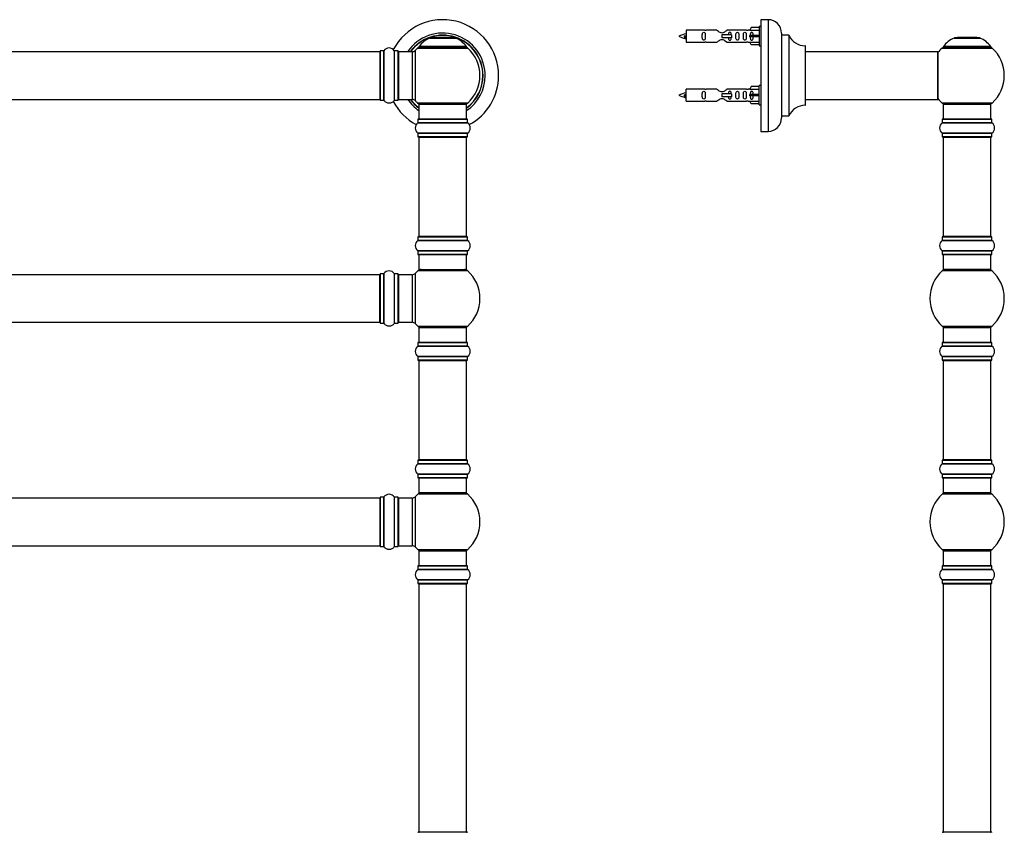
# Model space of a CAD drawing. Units: millimetres. Extents: x 0 to 1465, y 0 to 3610.
# Drawn here: x 753 to 1414, y 2678 to 3224 of the extents above; entities that cross this region are included whole.
import ezdxf

# ---------------------------------------------------------------- set-up
doc = ezdxf.new("R2010")
doc.units = ezdxf.units.MM
for name, color, linetype in [('DV1_Défaut', 7, 'Continuous'), ('DV3_Défaut', 7, 'Continuous'), ('Défaut', 7, 'Continuous')]:
    doc.layers.add(name, color=color, linetype=linetype)

# ---------------------------------------------------------------- blocks, each defined once
blk = doc.blocks.new('SE')
at = {"layer": 'DV1_Défaut', "color": 7, "linetype": 'Continuous'}
for p, q in [((1028.58, 3211.19), (1045.95, 3211.19)), ((1045.57, 3211.26), (1028.95, 3211.26)), ((1030.76, 3211.46), (1030.56, 3211.26)), ((1043.76, 3211.46), (1030.76, 3211.46)), ((1043.96, 3211.26), (1043.76, 3211.46)), ((995.06, 3202.01), (529.46, 3202.01)), ((995.06, 3202.01), (995.06, 3170.01)), ((995.26, 3202.56), (995.26, 3169.46)), ((995.36, 3169.36), (995.36, 3202.66)), ((997.71, 3202.66), (995.36, 3202.66)), ((997.71, 3202.66), (997.71, 3169.36)), ((997.79, 3169.32), (997.79, 3202.7)), ((1004.73, 3202.7), (1004.73, 3169.32)), ((1004.82, 3169.36), (1004.82, 3202.66)), ((1007.16, 3202.66), (1004.82, 3202.66)), ((1007.16, 3202.66), (1007.16, 3169.36)), ((1007.26, 3169.46), (1007.26, 3202.56)), ((1007.76, 3170.01), (1007.76, 3202.01)), ((1016.7, 3202.01), (1007.76, 3202.01)), ((1016.7, 3202.01), (1016.7, 3170.01)), ((1018.9, 3169.05), (1018.9, 3202.98)), ((1020.41, 3204.48), (1054.12, 3204.48)), ((1053.16, 3205.42), (1021.37, 3205.42)), ((1021.45, 3205.26), (1053.08, 3205.26)), ((529.46, 3170.01), (995.06, 3170.01)), ((995.36, 3169.36), (997.71, 3169.36)), ((1004.82, 3169.36), (1007.16, 3169.36)), ((1007.76, 3170.01), (1016.7, 3170.01)), ((1054.12, 3167.55), (1020.41, 3167.55)), ((1021.26, 3166.76), (1053.26, 3166.76)), ((1021.26, 3166.76), (1021.26, 3156.76)), ((1053.26, 3156.76), (1053.26, 3166.76)), ((1020.61, 3156.66), (1053.91, 3156.66)), ((1020.61, 3156.66), (1020.61, 3154.31)), ((1053.81, 3156.76), (1020.71, 3156.76)), ((1053.91, 3154.31), (1053.91, 3156.66)), ((1020.57, 3154.23), (1053.96, 3154.23)), ((1053.91, 3154.31), (1020.61, 3154.31)), ((1053.96, 3147.29), (1020.57, 3147.29)), ((1020.61, 3147.21), (1053.91, 3147.21)), ((1020.61, 3147.21), (1020.61, 3144.86)), ((1053.91, 3144.86), (1020.61, 3144.86)), ((1020.71, 3144.76), (1053.81, 3144.76)), ((1021.26, 3144.56), (1053.26, 3144.56)), ((1021.26, 3144.56), (1021.26, 3077.96)), ((1053.26, 3077.96), (1053.26, 3144.56)), ((1053.91, 3144.86), (1053.91, 3147.21)), ((1020.61, 3077.66), (1053.91, 3077.66)), ((1020.61, 3077.66), (1020.61, 3075.31)), ((1053.81, 3077.76), (1020.71, 3077.76)), ((1053.26, 3077.96), (1021.26, 3077.96)), ((1053.91, 3075.31), (1053.91, 3077.66)), ((1020.57, 3075.23), (1053.96, 3075.23)), ((1053.91, 3075.31), (1020.61, 3075.31)), ((1053.96, 3068.29), (1020.57, 3068.29)), ((1020.61, 3068.21), (1053.91, 3068.21)), ((1020.61, 3068.21), (1020.61, 3065.86)), ((1053.91, 3065.86), (1020.61, 3065.86)), ((1020.71, 3065.76), (1053.81, 3065.76)), ((1021.26, 3065.76), (1021.26, 3055.76)), ((1053.26, 3055.76), (1053.26, 3065.76)), ((1053.91, 3065.86), (1053.91, 3068.21)), ((1021.26, 3055.76), (1053.26, 3055.76)), ((995.06, 3052.26), (529.46, 3052.26)), ((995.06, 3020.26), (995.06, 3052.26)), ((995.26, 3052.81), (995.26, 3019.71)), ((995.36, 3019.61), (995.36, 3052.91)), ((997.71, 3052.91), (995.36, 3052.91)), ((997.71, 3052.91), (997.71, 3019.61)), ((997.79, 3019.57), (997.79, 3052.95)), ((1004.73, 3052.95), (1004.73, 3019.57)), ((1004.82, 3019.61), (1004.82, 3052.91)), ((1007.16, 3052.91), (1004.82, 3052.91)), ((1007.16, 3052.91), (1007.16, 3019.61)), ((1007.26, 3019.71), (1007.26, 3052.81)), ((1007.76, 3020.26), (1007.76, 3052.26)), ((1016.7, 3052.26), (1007.76, 3052.26)), ((1016.7, 3052.26), (1016.7, 3020.26)), ((1018.9, 3019.3), (1018.9, 3053.23)), ((1020.73, 3055.01), (1053.8, 3055.01)), ((529.46, 3020.26), (995.06, 3020.26)), ((995.36, 3019.61), (997.71, 3019.61)), ((1004.82, 3019.61), (1007.16, 3019.61)), ((1007.76, 3020.26), (1016.7, 3020.26)), ((1053.8, 3017.51), (1020.73, 3017.51)), ((1021.26, 3016.76), (1053.26, 3016.76)), ((1021.26, 3016.76), (1021.26, 3006.76)), ((1053.26, 3006.76), (1053.26, 3016.76)), ((1020.57, 3004.23), (1053.96, 3004.23)), ((1020.61, 3006.66), (1053.91, 3006.66)), ((1020.61, 3006.66), (1020.61, 3004.31)), ((1053.91, 3004.31), (1020.61, 3004.31)), ((1053.81, 3006.76), (1020.71, 3006.76)), ((1053.91, 3004.31), (1053.91, 3006.66)), ((1053.96, 2997.29), (1020.57, 2997.29)), ((1020.61, 2997.21), (1053.91, 2997.21)), ((1020.61, 2997.21), (1020.61, 2994.86)), ((1053.91, 2994.86), (1053.91, 2997.21)), ((1053.91, 2994.86), (1020.61, 2994.86)), ((1020.71, 2994.76), (1053.81, 2994.76)), ((1021.26, 2994.56), (1053.26, 2994.56)), ((1021.26, 2994.56), (1021.26, 2927.96)), ((1053.26, 2927.96), (1053.26, 2994.56)), ((1020.57, 2925.23), (1053.96, 2925.23)), ((1020.61, 2927.66), (1053.91, 2927.66)), ((1020.61, 2927.66), (1020.61, 2925.31)), ((1053.91, 2925.31), (1020.61, 2925.31)), ((1053.81, 2927.76), (1020.71, 2927.76)), ((1053.26, 2927.96), (1021.26, 2927.96)), ((1053.91, 2925.31), (1053.91, 2927.66)), ((1053.96, 2918.29), (1020.57, 2918.29)), ((1020.61, 2918.21), (1053.91, 2918.21)), ((1020.61, 2918.21), (1020.61, 2915.86)), ((1053.91, 2915.86), (1053.91, 2918.21)), ((1053.91, 2915.86), (1020.61, 2915.86)), ((1020.71, 2915.76), (1053.81, 2915.76)), ((1021.26, 2915.76), (1021.26, 2905.76)), ((1053.26, 2905.76), (1053.26, 2915.76)), ((1020.73, 2905.01), (1053.8, 2905.01)), ((1053.26, 2905.76), (1021.26, 2905.76)), ((995.06, 2902.26), (529.46, 2902.26)), ((995.06, 2902.26), (995.06, 2870.26)), ((995.26, 2902.81), (995.26, 2869.71)), ((995.36, 2869.61), (995.36, 2902.91)), ((997.71, 2902.91), (995.36, 2902.91)), ((997.71, 2902.91), (997.71, 2869.61)), ((997.79, 2869.57), (997.79, 2902.95)), ((1004.73, 2902.95), (1004.73, 2869.57)), ((1004.82, 2869.61), (1004.82, 2902.91)), ((1007.16, 2902.91), (1004.82, 2902.91)), ((1007.16, 2902.91), (1007.16, 2869.61)), ((1007.26, 2869.71), (1007.26, 2902.81)), ((1007.76, 2870.26), (1007.76, 2902.26)), ((1016.7, 2902.26), (1007.76, 2902.26)), ((1016.7, 2902.26), (1016.7, 2870.26)), ((1018.9, 2869.3), (1018.9, 2903.23)), ((529.46, 2870.26), (995.06, 2870.26)), ((995.36, 2869.61), (997.71, 2869.61)), ((1004.82, 2869.61), (1007.16, 2869.61)), ((1007.76, 2870.26), (1016.7, 2870.26)), ((1053.8, 2867.51), (1020.73, 2867.51)), ((1021.26, 2866.76), (1053.26, 2866.76)), ((1021.26, 2866.76), (1021.26, 2856.76)), ((1053.26, 2856.76), (1053.26, 2866.76)), ((1020.57, 2854.23), (1053.96, 2854.23)), ((1020.61, 2856.66), (1053.91, 2856.66)), ((1020.61, 2856.66), (1020.61, 2854.31)), ((1053.91, 2854.31), (1020.61, 2854.31)), ((1053.81, 2856.76), (1020.71, 2856.76)), ((1053.91, 2854.31), (1053.91, 2856.66)), ((1053.96, 2847.29), (1020.57, 2847.29)), ((1020.61, 2847.21), (1053.91, 2847.21)), ((1020.61, 2847.21), (1020.61, 2844.86)), ((1053.91, 2844.86), (1020.61, 2844.86)), ((1020.71, 2844.76), (1053.81, 2844.76)), ((1021.26, 2844.56), (1053.26, 2844.56)), ((1021.26, 2844.56), (1021.26, 2677.96)), ((1053.26, 2677.96), (1053.26, 2844.56)), ((1053.91, 2844.86), (1053.91, 2847.21)), ((1053.81, 2677.76), (1020.71, 2677.76)), ((1053.26, 2677.96), (1021.26, 2677.96))]:
    blk.add_line(p, q, dxfattribs=at)
for centre, radius, start, end in [((1037.26, 3186.01), 37.5, 0, 152.28468), ((1037.26, 3186.01), 28.5, 0, 145.84708), ((1037.26, 3186.01), 27.1, 0, 143.81418), ((1037.26, 3186.01), 27, 0, 143.6588), ((1037.26, 3186.01), 26.94, 0, 143.56823), ((1034.55, 3196.34), 16, 111.8969, 145.44757), ((1028.95, 3210.26), 1, 90, 111.8969), ((1045.57, 3210.26), 1, 68.1031, 90), ((1039.98, 3196.34), 16, 34.55243, 68.1031), ((995.06, 3201.81), 0.2, 0, 90), ((995.36, 3202.56), 0.1, 90, 180), ((997.71, 3202.76), 0.1, 270, 325.01787), ((1001.26, 3200.28), 4.24, 34.98213, 145.01787), ((1004.82, 3202.76), 0.1, 214.98213, 270), ((1007.16, 3202.56), 0.1, 0, 90), ((1007.76, 3201.51), 0.5, 90, 180), ((1016.7, 3205.01), 3, 270, 317.26789), ((1037.26, 3186.01), 25, 132.38462, 137.26789), ((1022.43, 3202.26), 3, 90, 132.38462), ((1021.45, 3205.36), 0.1, 145.44757, 270), ((1052.09, 3202.26), 3, 47.61538, 90), ((1053.08, 3205.36), 0.1, 270, 34.55243), ((1037.26, 3186.01), 25, 312.38462, 47.61538), ((1037.26, 3186.01), 28.5, 304.15292, 0), ((1037.26, 3186.01), 27, 306.3412, 0), ((1037.26, 3186.01), 26.94, 306.43177, 0), ((1037.26, 3186.01), 27.1, 306.18582, 0), ((1037.26, 3186.01), 37.5, 298.41139, 0), ((995.06, 3170.21), 0.2, 270, 0), ((995.36, 3169.46), 0.1, 180, 270), ((997.71, 3169.26), 0.1, 34.98213, 90), ((1001.26, 3171.75), 4.24, 214.98213, 240.80332), ((1001.26, 3171.75), 4.24, 298.88869, 325.01787), ((1037.26, 3186.01), 37.5, 207.71532, 241.58861), ((1004.82, 3169.26), 0.1, 90, 145.01787), ((1007.16, 3169.46), 0.1, 270, 0), ((1007.76, 3170.51), 0.5, 180, 270), ((1037.26, 3186.01), 28.5, 214.15292, 235.84708), ((1037.26, 3186.01), 27.1, 216.18582, 233.81418), ((1037.26, 3186.01), 27, 216.3412, 233.6588), ((1037.26, 3186.01), 26.94, 216.43177, 233.56823), ((1016.7, 3167.01), 3, 42.73211, 90), ((1037.26, 3186.01), 25, 222.73211, 227.61538), ((1001.26, 3172.87), 5.24, 246.67493, 293.325), ((1022.43, 3169.76), 3, 227.61538, 270), ((1052.09, 3169.76), 3, 270, 312.38462), ((1020.71, 3156.66), 0.1, 90, 180), ((1053.81, 3156.66), 0.1, 0, 90), ((1023, 3150.76), 4.24, 124.98213, 235.01787), ((1020.51, 3154.31), 0.1, 304.98213, 0), ((1054.01, 3154.31), 0.1, 180, 235.01787), ((1051.53, 3150.76), 4.24, 304.98213, 55.01787), ((1020.51, 3147.21), 0.1, 0, 55.01787), ((1020.71, 3144.86), 0.1, 180, 270), ((1021.46, 3144.56), 0.2, 90, 180), ((1053.06, 3144.56), 0.2, 0, 90), ((1053.81, 3144.86), 0.1, 270, 0), ((1054.01, 3147.21), 0.1, 124.98213, 180), ((1020.71, 3077.66), 0.1, 90, 180), ((1021.46, 3077.96), 0.2, 180, 270), ((1053.06, 3077.96), 0.2, 270, 0), ((1053.81, 3077.66), 0.1, 0, 90), ((1023, 3071.76), 4.24, 124.98213, 235.01787), ((1020.51, 3075.31), 0.1, 304.98213, 0), ((1054.01, 3075.31), 0.1, 180, 235.01787), ((1051.53, 3071.76), 4.24, 304.98213, 55.01787), ((1020.51, 3068.21), 0.1, 0, 55.01787), ((1020.71, 3065.86), 0.1, 180, 270), ((1053.81, 3065.86), 0.1, 270, 0), ((1054.01, 3068.21), 0.1, 124.98213, 180), ((1022.71, 3052.76), 3, 90, 131.40962), ((1051.82, 3052.76), 3, 48.59038, 90), ((995.06, 3052.06), 0.2, 0, 90), ((995.36, 3052.81), 0.1, 90, 180), ((997.71, 3053.01), 0.1, 270, 325.01787), ((1001.26, 3050.53), 4.24, 34.98213, 145.01787), ((1004.82, 3053.01), 0.1, 214.98213, 270), ((1007.16, 3052.81), 0.1, 0, 90), ((1007.76, 3051.76), 0.5, 90, 180), ((1016.7, 3055.26), 3, 270, 317.26789), ((1037.26, 3036.26), 25, 131.40962, 137.26789), ((1037.26, 3036.26), 25, 311.40962, 48.59038), ((995.06, 3020.46), 0.2, 270, 0), ((995.36, 3019.71), 0.1, 180, 270), ((997.71, 3019.51), 0.1, 34.98213, 90), ((1001.26, 3022), 4.24, 214.98213, 240.80332), ((1001.26, 3023.12), 5.24, 246.67493, 293.325), ((1001.26, 3022), 4.24, 298.88869, 325.01787), ((1004.82, 3019.51), 0.1, 90, 145.01787), ((1007.16, 3019.71), 0.1, 270, 0), ((1007.76, 3020.76), 0.5, 180, 270), ((1016.7, 3017.26), 3, 42.73211, 90), ((1037.26, 3036.26), 25, 222.73211, 228.59038), ((1022.71, 3019.76), 3, 228.59038, 270), ((1051.82, 3019.76), 3, 270, 311.40962), ((1023, 3000.76), 4.24, 124.98213, 235.01787), ((1020.51, 3004.31), 0.1, 304.98213, 0), ((1020.71, 3006.66), 0.1, 90, 180), ((1053.81, 3006.66), 0.1, 0, 90), ((1054.01, 3004.31), 0.1, 180, 235.01787), ((1051.53, 3000.76), 4.24, 304.98213, 55.01787), ((1020.51, 2997.21), 0.1, 0, 55.01787), ((1054.01, 2997.21), 0.1, 124.98213, 180), ((1020.71, 2994.86), 0.1, 180, 270), ((1021.46, 2994.56), 0.2, 90, 180), ((1053.06, 2994.56), 0.2, 0, 90), ((1053.81, 2994.86), 0.1, 270, 0), ((1023, 2921.76), 4.24, 124.98213, 235.01787), ((1020.51, 2925.31), 0.1, 304.98213, 0), ((1020.71, 2927.66), 0.1, 90, 180), ((1021.46, 2927.96), 0.2, 180, 270), ((1053.06, 2927.96), 0.2, 270, 0), ((1053.81, 2927.66), 0.1, 0, 90), ((1054.01, 2925.31), 0.1, 180, 235.01787), ((1051.53, 2921.76), 4.24, 304.98213, 55.01787), ((1020.51, 2918.21), 0.1, 0, 55.01787), ((1054.01, 2918.21), 0.1, 124.98213, 180), ((1020.71, 2915.86), 0.1, 180, 270), ((1053.81, 2915.86), 0.1, 270, 0), ((1001.26, 2900.53), 4.24, 34.98213, 145.01787), ((1037.26, 2886.26), 25, 131.40962, 137.26789), ((1022.71, 2902.76), 3, 90, 131.40962), ((1051.82, 2902.76), 3, 48.59038, 90), ((1037.26, 2886.26), 25, 311.40962, 48.59038), ((995.06, 2902.06), 0.2, 0, 90), ((995.36, 2902.81), 0.1, 90, 180), ((997.71, 2903.01), 0.1, 270, 325.01787), ((1004.82, 2903.01), 0.1, 214.98213, 270), ((1007.16, 2902.81), 0.1, 0, 90), ((1007.76, 2901.76), 0.5, 90, 180), ((1016.7, 2905.26), 3, 270, 317.26789), ((995.06, 2870.46), 0.2, 270, 0), ((1007.76, 2870.76), 0.5, 180, 270), ((995.36, 2869.71), 0.1, 180, 270), ((997.71, 2869.51), 0.1, 34.98213, 90), ((1001.26, 2872), 4.24, 214.98213, 240.80332), ((1001.26, 2873.12), 5.24, 246.67493, 293.325), ((1001.26, 2872), 4.24, 298.88869, 325.01787), ((1004.82, 2869.51), 0.1, 90, 145.01787), ((1007.16, 2869.71), 0.1, 270, 0), ((1016.7, 2867.26), 3, 42.73211, 90), ((1037.26, 2886.26), 25, 222.73211, 228.59038), ((1022.71, 2869.76), 3, 228.59038, 270), ((1051.82, 2869.76), 3, 270, 311.40962), ((1023, 2850.76), 4.24, 124.98213, 235.01787), ((1020.51, 2854.31), 0.1, 304.98213, 0), ((1020.71, 2856.66), 0.1, 90, 180), ((1053.81, 2856.66), 0.1, 0, 90), ((1054.01, 2854.31), 0.1, 180, 235.01787), ((1051.53, 2850.76), 4.24, 304.98213, 55.01787), ((1020.51, 2847.21), 0.1, 0, 55.01787), ((1020.71, 2844.86), 0.1, 180, 270), ((1021.46, 2844.56), 0.2, 90, 180), ((1053.06, 2844.56), 0.2, 0, 90), ((1053.81, 2844.86), 0.1, 270, 0), ((1054.01, 2847.21), 0.1, 124.98213, 180), ((1020.71, 2677.66), 0.1, 90, 180), ((1021.46, 2677.96), 0.2, 180, 270), ((1053.06, 2677.96), 0.2, 270, 0), ((1053.81, 2677.66), 0.1, 0, 90)]:
    blk.add_arc(centre, radius, start, end, dxfattribs=at)
blk = doc.blocks.new('SE2')
at = {"layer": 'DV3_Défaut', "color": 7, "linetype": 'Continuous'}
for p, q in [((1250.83, 3223.51), (1250.83, 3148.51)), ((1255.83, 3223.51), (1250.83, 3223.51)), ((1255.83, 3223.51), (1255.83, 3148.51)), ((1200.83, 3216.41), (1200.83, 3208.41)), ((1213.23, 3216.41), (1200.83, 3216.41)), ((1221.48, 3216.39), (1214.3, 3216.39)), ((1241.35, 3216.39), (1228.18, 3216.39)), ((1243.46, 3216.41), (1242.42, 3216.41)), ((1244.5, 3218.29), (1243.45, 3216.38)), ((1243.45, 3216.38), (1249.83, 3216.38)), ((1249.83, 3218.29), (1244.5, 3218.29)), ((1249.83, 3218.91), (1249.83, 3205.91)), ((1250.83, 3218.91), (1249.83, 3218.91)), ((1264.83, 3214.51), (1264.83, 3157.51)), ((1199.84, 3212.76), (1199.56, 3212.65)), ((1200.07, 3212.66), (1199.84, 3212.76)), ((1200.83, 3208.41), (1213.23, 3208.41)), ((1214.3, 3208.43), (1221.48, 3208.43)), ((1231.12, 3213.41), (1224.83, 3213.41)), ((1224.83, 3213.41), (1224.83, 3212.41)), ((1224.83, 3212.41), (1224.83, 3211.41)), ((1231.12, 3211.41), (1224.83, 3211.41)), ((1228.18, 3208.43), (1241.35, 3208.43)), ((1231.28, 3213.41), (1231.12, 3213.41)), ((1231.12, 3213.41), (1231.12, 3211.41)), ((1231.28, 3211.41), (1231.12, 3211.41)), ((1231.28, 3213.41), (1231.28, 3211.41)), ((1242.42, 3208.41), (1243.46, 3208.41)), ((1244.5, 3212.91), (1243.45, 3212.91)), ((1244.5, 3211.91), (1243.45, 3211.91)), ((1243.45, 3208.44), (1249.83, 3208.44)), ((1244.5, 3206.53), (1243.45, 3208.44)), ((1249.83, 3212.91), (1244.5, 3212.91)), ((1244.5, 3211.91), (1244.5, 3212.91)), ((1249.83, 3211.91), (1244.5, 3211.91)), ((1264.93, 3159.01), (1264.93, 3213.01)), ((1269.76, 3213.01), (1264.93, 3213.01)), ((1269.76, 3213.01), (1269.76, 3159.01)), ((1269.85, 3159.07), (1269.85, 3212.95)), ((1380.79, 3211.19), (1398.16, 3211.19)), ((1397.79, 3211.26), (1381.17, 3211.26)), ((1382.98, 3211.46), (1382.78, 3211.26)), ((1395.98, 3211.46), (1382.98, 3211.46)), ((1396.18, 3211.26), (1395.98, 3211.46)), ((1249.83, 3206.53), (1244.5, 3206.53)), ((1249.83, 3205.91), (1250.83, 3205.91)), ((1280.73, 3206.01), (1280.73, 3166.01)), ((1280.83, 3166.11), (1280.83, 3205.91)), ((1369.73, 3202.01), (1280.83, 3202.01)), ((1369.73, 3202.01), (1369.73, 3170.01)), ((1369.83, 3170.11), (1369.83, 3201.91)), ((1372.62, 3204.48), (1406.33, 3204.48)), ((1405.37, 3205.42), (1373.58, 3205.42)), ((1373.67, 3205.26), (1405.29, 3205.26)), ((1200.83, 3168.81), (1200.83, 3176.81)), ((1213.23, 3176.81), (1200.83, 3176.81)), ((1221.48, 3176.79), (1214.3, 3176.79)), ((1241.35, 3176.79), (1228.18, 3176.79)), ((1243.46, 3176.81), (1242.42, 3176.81)), ((1244.5, 3178.69), (1243.45, 3176.78)), ((1243.45, 3176.78), (1249.83, 3176.78)), ((1249.83, 3178.69), (1244.5, 3178.69)), ((1249.83, 3166.31), (1249.83, 3179.31)), ((1250.83, 3179.31), (1249.83, 3179.31)), ((1199.84, 3173.16), (1199.56, 3173.05)), ((1200.07, 3173.06), (1199.84, 3173.16)), ((1200.83, 3168.81), (1213.23, 3168.81)), ((1214.3, 3168.83), (1221.48, 3168.83)), ((1231.12, 3173.81), (1224.83, 3173.81)), ((1224.83, 3173.81), (1224.83, 3172.81)), ((1224.83, 3172.81), (1224.83, 3171.81)), ((1231.12, 3171.81), (1224.83, 3171.81)), ((1228.18, 3168.83), (1241.35, 3168.83)), ((1231.28, 3173.81), (1231.12, 3173.81)), ((1231.12, 3173.81), (1231.12, 3171.81)), ((1231.28, 3171.81), (1231.12, 3171.81)), ((1231.28, 3173.81), (1231.28, 3171.81)), ((1242.42, 3168.81), (1243.46, 3168.81)), ((1244.5, 3173.31), (1243.45, 3173.31)), ((1244.5, 3172.31), (1243.45, 3172.31)), ((1243.45, 3168.84), (1249.83, 3168.84)), ((1244.5, 3166.93), (1243.45, 3168.84)), ((1249.83, 3173.31), (1244.5, 3173.31)), ((1244.5, 3172.31), (1244.5, 3173.31)), ((1249.83, 3172.31), (1244.5, 3172.31)), ((1280.83, 3170.01), (1354.08, 3170.01)), ((1354.08, 3170.01), (1357.58, 3170.01)), ((1357.58, 3170.01), (1369.73, 3170.01)), ((1249.83, 3166.93), (1244.5, 3166.93)), ((1249.83, 3166.31), (1250.83, 3166.31)), ((1406.33, 3167.55), (1372.62, 3167.55)), ((1373.48, 3166.76), (1405.48, 3166.76)), ((1373.48, 3166.76), (1373.48, 3156.76)), ((1405.48, 3156.76), (1405.48, 3166.76)), ((1264.93, 3159.01), (1269.76, 3159.01)), ((1372.83, 3156.66), (1406.13, 3156.66)), ((1372.83, 3156.66), (1372.83, 3154.31)), ((1406.03, 3156.76), (1372.93, 3156.76)), ((1406.13, 3154.31), (1406.13, 3156.66)), ((1250.83, 3148.51), (1255.83, 3148.51)), ((1372.78, 3154.23), (1406.17, 3154.23)), ((1406.13, 3154.31), (1372.83, 3154.31)), ((1406.17, 3147.29), (1372.78, 3147.29)), ((1372.83, 3147.21), (1406.13, 3147.21)), ((1372.83, 3147.21), (1372.83, 3144.86)), ((1406.13, 3144.86), (1372.83, 3144.86)), ((1372.93, 3144.76), (1406.03, 3144.76)), ((1373.48, 3144.56), (1405.48, 3144.56)), ((1373.48, 3144.56), (1373.48, 3077.96)), ((1405.48, 3077.96), (1405.48, 3144.56)), ((1406.13, 3144.86), (1406.13, 3147.21)), ((1372.83, 3077.66), (1406.13, 3077.66)), ((1372.83, 3077.66), (1372.83, 3075.31)), ((1406.03, 3077.76), (1372.93, 3077.76)), ((1405.48, 3077.96), (1373.48, 3077.96)), ((1406.13, 3075.31), (1406.13, 3077.66)), ((1372.78, 3075.23), (1406.17, 3075.23)), ((1406.13, 3075.31), (1372.83, 3075.31)), ((1406.17, 3068.29), (1372.78, 3068.29)), ((1372.83, 3068.21), (1406.13, 3068.21)), ((1372.83, 3068.21), (1372.83, 3065.86)), ((1406.13, 3065.86), (1372.83, 3065.86)), ((1372.93, 3065.76), (1406.03, 3065.76)), ((1373.48, 3065.76), (1373.48, 3055.76)), ((1405.48, 3055.76), (1405.48, 3065.76)), ((1406.13, 3065.86), (1406.13, 3068.21)), ((1405.48, 3055.76), (1373.48, 3055.76)), ((1372.94, 3055.01), (1406.01, 3055.01)), ((1406.01, 3017.51), (1372.94, 3017.51)), ((1373.48, 3016.76), (1405.48, 3016.76)), ((1373.48, 3016.76), (1373.48, 3006.76)), ((1405.48, 3006.76), (1405.48, 3016.76)), ((1372.78, 3004.23), (1406.17, 3004.23)), ((1372.83, 3006.66), (1406.13, 3006.66)), ((1372.83, 3006.66), (1372.83, 3004.31)), ((1406.13, 3004.31), (1372.83, 3004.31)), ((1406.03, 3006.76), (1372.93, 3006.76)), ((1406.13, 3004.31), (1406.13, 3006.66)), ((1406.17, 2997.29), (1372.78, 2997.29)), ((1372.83, 2997.21), (1406.13, 2997.21)), ((1372.83, 2997.21), (1372.83, 2994.86)), ((1406.13, 2994.86), (1406.13, 2997.21)), ((1406.13, 2994.86), (1372.83, 2994.86)), ((1372.93, 2994.76), (1406.03, 2994.76)), ((1373.48, 2994.56), (1405.48, 2994.56)), ((1373.48, 2994.56), (1373.48, 2927.96)), ((1405.48, 2927.96), (1405.48, 2994.56)), ((1372.78, 2925.23), (1406.17, 2925.23)), ((1372.83, 2927.66), (1406.13, 2927.66)), ((1372.83, 2927.66), (1372.83, 2925.31)), ((1406.13, 2925.31), (1372.83, 2925.31)), ((1406.03, 2927.76), (1372.93, 2927.76)), ((1405.48, 2927.96), (1373.48, 2927.96)), ((1406.13, 2925.31), (1406.13, 2927.66)), ((1406.17, 2918.29), (1372.78, 2918.29)), ((1372.83, 2918.21), (1406.13, 2918.21)), ((1372.83, 2918.21), (1372.83, 2915.86)), ((1406.13, 2915.86), (1406.13, 2918.21)), ((1406.13, 2915.86), (1372.83, 2915.86)), ((1372.93, 2915.76), (1406.03, 2915.76)), ((1373.48, 2915.76), (1373.48, 2905.76)), ((1405.48, 2905.76), (1405.48, 2915.76)), ((1372.94, 2905.01), (1406.01, 2905.01)), ((1405.48, 2905.76), (1373.48, 2905.76)), ((1406.01, 2867.51), (1372.94, 2867.51)), ((1373.48, 2866.76), (1405.48, 2866.76)), ((1373.48, 2866.76), (1373.48, 2856.76)), ((1405.48, 2856.76), (1405.48, 2866.76)), ((1372.78, 2854.23), (1406.17, 2854.23)), ((1372.83, 2856.66), (1406.13, 2856.66)), ((1372.83, 2856.66), (1372.83, 2854.31)), ((1406.13, 2854.31), (1372.83, 2854.31)), ((1406.03, 2856.76), (1372.93, 2856.76)), ((1406.13, 2854.31), (1406.13, 2856.66)), ((1406.17, 2847.29), (1372.78, 2847.29)), ((1372.83, 2847.21), (1406.13, 2847.21)), ((1372.83, 2847.21), (1372.83, 2844.86)), ((1406.13, 2844.86), (1372.83, 2844.86)), ((1372.93, 2844.76), (1406.03, 2844.76)), ((1373.48, 2844.56), (1405.48, 2844.56)), ((1373.48, 2844.56), (1373.48, 2677.96)), ((1405.48, 2677.96), (1405.48, 2844.56)), ((1406.13, 2844.86), (1406.13, 2847.21)), ((1406.03, 2677.76), (1372.93, 2677.76)), ((1405.48, 2677.96), (1373.48, 2677.96))]:
    blk.add_line(p, q, dxfattribs=at)
for centre, radius, start, end in [((1255.83, 3214.51), 9, 0, 90), ((1213.83, 3220.36), 3.99, 261.37053, 276.8507), ((1241.83, 3220.36), 3.99, 263.1493, 278.62947), ((1202.83, 3198.66), 15.45, 97.46067, 117.12641), ((1202.83, 3226.17), 15.45, 242.87359, 259.83051), ((1167, 3195.7), 36.4, 23.99992, 25.18801), ((1237.07, 3194.17), 40.12, 155.24786, 155.97771), ((1202.83, 3226.17), 15.45, 261.43253, 262.53933), ((1213.83, 3204.46), 3.99, 83.1493, 98.62947), ((1241.83, 3204.46), 3.99, 81.37053, 96.8507), ((1264.93, 3213.11), 0.1, 180, 270), ((1269.76, 3212.91), 0.1, 24.92673, 90), ((1280.74, 3218.01), 12, 204.92673, 269.958), ((1386.76, 3196.34), 16, 111.8969, 145.44757), ((1381.17, 3210.26), 1, 90, 111.8969), ((1397.79, 3210.26), 1, 68.1031, 90), ((1392.19, 3196.34), 16, 34.55243, 68.1031), ((1280.73, 3205.91), 0.1, 0, 89.958), ((1369.73, 3201.91), 0.1, 0, 90), ((1389.48, 3186.01), 25, 132.38462, 141.81326), ((1374.65, 3202.26), 3, 90, 132.38462), ((1373.67, 3205.36), 0.1, 145.44757, 270), ((1404.31, 3202.26), 3, 47.61538, 90), ((1405.29, 3205.36), 0.1, 270, 34.55243), ((1389.48, 3186.01), 25, 312.38462, 47.61538), ((1213.83, 3180.76), 3.99, 261.37053, 276.8507), ((1241.83, 3180.76), 3.99, 263.1493, 278.62947), ((1202.83, 3159.06), 15.45, 97.46067, 117.12641), ((1202.83, 3186.57), 15.45, 242.87359, 259.83051), ((1167, 3156.1), 36.4, 23.99992, 25.18801), ((1237.07, 3154.57), 40.12, 155.24786, 155.97771), ((1202.83, 3186.57), 15.45, 261.43253, 262.53933), ((1213.83, 3164.86), 3.99, 83.1493, 98.62947), ((1241.83, 3164.86), 3.99, 81.37053, 96.8507), ((1369.73, 3170.11), 0.1, 270, 0), ((1389.48, 3186.01), 25, 218.18674, 227.61538), ((1280.74, 3154.01), 12, 90.042, 155.07327), ((1280.73, 3166.11), 0.1, 270.042, 0), ((1374.65, 3169.76), 3, 227.61538, 270), ((1404.31, 3169.76), 3, 270, 312.38462), ((1255.83, 3157.51), 9, 270, 0), ((1264.93, 3158.91), 0.1, 90, 180), ((1269.76, 3159.11), 0.1, 270, 335.07327), ((1372.93, 3156.66), 0.1, 90, 180), ((1406.03, 3156.66), 0.1, 0, 90), ((1375.21, 3150.76), 4.24, 124.98213, 235.01787), ((1372.73, 3154.31), 0.1, 304.98213, 0), ((1406.23, 3154.31), 0.1, 180, 235.01787), ((1403.74, 3150.76), 4.24, 304.98213, 55.01787), ((1372.73, 3147.21), 0.1, 0, 55.01787), ((1372.93, 3144.86), 0.1, 180, 270), ((1373.68, 3144.56), 0.2, 90, 180), ((1405.28, 3144.56), 0.2, 0, 90), ((1406.03, 3144.86), 0.1, 270, 0), ((1406.23, 3147.21), 0.1, 124.98213, 180), ((1372.93, 3077.66), 0.1, 90, 180), ((1373.68, 3077.96), 0.2, 180, 270), ((1405.28, 3077.96), 0.2, 270, 0), ((1406.03, 3077.66), 0.1, 0, 90), ((1375.21, 3071.76), 4.24, 124.98213, 235.01787), ((1372.73, 3075.31), 0.1, 304.98213, 0), ((1406.23, 3075.31), 0.1, 180, 235.01787), ((1403.74, 3071.76), 4.24, 304.98213, 55.01787), ((1372.73, 3068.21), 0.1, 0, 55.01787), ((1372.93, 3065.86), 0.1, 180, 270), ((1406.03, 3065.86), 0.1, 270, 0), ((1406.23, 3068.21), 0.1, 124.98213, 180), ((1374.92, 3052.76), 3, 90, 131.40962), ((1404.03, 3052.76), 3, 48.59038, 90), ((1389.48, 3036.26), 25, 131.40962, 228.59038), ((1389.48, 3036.26), 25, 311.40962, 48.59038), ((1374.92, 3019.76), 3, 228.59038, 270), ((1404.03, 3019.76), 3, 270, 311.40962), ((1375.21, 3000.76), 4.24, 124.98213, 235.01787), ((1372.73, 3004.31), 0.1, 304.98213, 0), ((1372.93, 3006.66), 0.1, 90, 180), ((1406.03, 3006.66), 0.1, 0, 90), ((1406.23, 3004.31), 0.1, 180, 235.01787), ((1403.74, 3000.76), 4.24, 304.98213, 55.01787), ((1372.73, 2997.21), 0.1, 0, 55.01787), ((1406.23, 2997.21), 0.1, 124.98213, 180), ((1372.93, 2994.86), 0.1, 180, 270), ((1373.68, 2994.56), 0.2, 90, 180), ((1405.28, 2994.56), 0.2, 0, 90), ((1406.03, 2994.86), 0.1, 270, 0), ((1375.21, 2921.76), 4.24, 124.98213, 235.01787), ((1372.73, 2925.31), 0.1, 304.98213, 0), ((1372.93, 2927.66), 0.1, 90, 180), ((1373.68, 2927.96), 0.2, 180, 270), ((1405.28, 2927.96), 0.2, 270, 0), ((1406.03, 2927.66), 0.1, 0, 90), ((1406.23, 2925.31), 0.1, 180, 235.01787), ((1403.74, 2921.76), 4.24, 304.98213, 55.01787), ((1372.73, 2918.21), 0.1, 0, 55.01787), ((1406.23, 2918.21), 0.1, 124.98213, 180), ((1372.93, 2915.86), 0.1, 180, 270), ((1406.03, 2915.86), 0.1, 270, 0), ((1389.48, 2886.26), 25, 131.40962, 228.59038), ((1374.92, 2902.76), 3, 90, 131.40962), ((1404.03, 2902.76), 3, 48.59038, 90), ((1389.48, 2886.26), 25, 311.40962, 48.59038), ((1374.92, 2869.76), 3, 228.59038, 270), ((1404.03, 2869.76), 3, 270, 311.40962), ((1375.21, 2850.76), 4.24, 124.98213, 235.01787), ((1372.73, 2854.31), 0.1, 304.98213, 0), ((1372.93, 2856.66), 0.1, 90, 180), ((1406.03, 2856.66), 0.1, 0, 90), ((1406.23, 2854.31), 0.1, 180, 235.01787), ((1403.74, 2850.76), 4.24, 304.98213, 55.01787), ((1372.73, 2847.21), 0.1, 0, 55.01787), ((1372.93, 2844.86), 0.1, 180, 270), ((1373.68, 2844.56), 0.2, 90, 180), ((1405.28, 2844.56), 0.2, 0, 90), ((1406.03, 2844.86), 0.1, 270, 0), ((1406.23, 2847.21), 0.1, 124.98213, 180), ((1372.93, 2677.66), 0.1, 90, 180), ((1373.68, 2677.96), 0.2, 180, 270), ((1405.28, 2677.96), 0.2, 270, 0), ((1406.03, 2677.66), 0.1, 0, 90)]:
    blk.add_arc(centre, radius, start, end, dxfattribs=at)
for centre in [(1241.26, 3212.41), (1241.26, 3172.81)]:
    blk.add_ellipse(centre, major_axis=(0, -4), ratio=0.550336, start_param=1.445468, end_param=1.696124, dxfattribs=at)
for points, knots in [([(1213.6, 3212.41), (1213.6, 3212.97), (1213.62, 3213.53), (1213.5, 3214.28), (1213.43, 3214.52), (1213.13, 3214.92), (1212.88, 3215.06), (1212.31, 3215.06), (1212.06, 3214.91), (1211.77, 3214.52), (1211.7, 3214.28), (1211.58, 3213.52), (1211.6, 3212.97), (1211.6, 3211.85), (1211.58, 3211.29), (1211.7, 3210.54), (1211.77, 3210.3), (1212.07, 3209.91), (1212.32, 3209.77), (1212.88, 3209.77), (1213.13, 3209.91), (1213.43, 3210.3), (1213.5, 3210.54), (1213.62, 3211.3), (1213.6, 3211.85), (1213.6, 3212.41)], [0, 0, 0, 0, 0.125, 0.125, 0.1875, 0.1875, 0.25, 0.25, 0.3125, 0.3125, 0.375, 0.375, 0.5, 0.5, 0.625, 0.625, 0.6875, 0.6875, 0.75, 0.75, 0.8125, 0.8125, 0.875, 0.875, 1, 1, 1, 1]), ([(1228.18, 3216.39), (1228.08, 3216.31), (1227.64, 3215.93), (1226.77, 3215.31), (1226.44, 3215.08), (1225.69, 3214.71), (1225.26, 3214.57), (1224.38, 3214.57), (1223.95, 3214.72), (1223.2, 3215.09), (1222.88, 3215.31), (1222, 3215.94), (1221.57, 3216.31), (1221.48, 3216.39)], [0, 0, 0, 0, 0.25, 0.25, 0.375, 0.375, 0.5, 0.5, 0.625, 0.625, 0.75, 0.75, 1, 1, 1, 1]), ([(1231.08, 3213.42), (1231.07, 3213.63), (1231.05, 3213.84), (1230.98, 3214.28), (1230.91, 3214.52), (1230.61, 3214.92), (1230.36, 3215.06), (1229.8, 3215.06), (1229.55, 3214.91), (1229.25, 3214.52), (1229.18, 3214.28), (1229.11, 3213.83), (1229.09, 3213.63), (1229.09, 3213.42)], [0, 0, 0, 0, 0.1402, 0.1402, 0.320298, 0.320298, 0.500396, 0.500396, 0.680494, 0.680494, 0.860592, 0.860592, 1, 1, 1, 1]), ([(1236.16, 3212.41), (1236.16, 3212.97), (1236.18, 3213.53), (1236.05, 3214.28), (1235.98, 3214.52), (1235.69, 3214.92), (1235.44, 3215.06), (1234.87, 3215.06), (1234.62, 3214.91), (1234.33, 3214.52), (1234.26, 3214.28), (1234.13, 3213.52), (1234.16, 3212.97), (1234.16, 3211.85), (1234.13, 3211.29), (1234.26, 3210.54), (1234.33, 3210.3), (1234.63, 3209.91), (1234.88, 3209.77), (1235.44, 3209.77), (1235.69, 3209.91), (1235.98, 3210.3), (1236.05, 3210.54), (1236.18, 3211.3), (1236.16, 3211.85), (1236.16, 3212.41)], [0, 0, 0, 0, 0.125, 0.125, 0.1875, 0.1875, 0.25, 0.25, 0.3125, 0.3125, 0.375, 0.375, 0.5, 0.5, 0.625, 0.625, 0.6875, 0.6875, 0.75, 0.75, 0.8125, 0.8125, 0.875, 0.875, 1, 1, 1, 1]), ([(1241.18, 3212.41), (1241.18, 3212.97), (1241.2, 3213.53), (1241.08, 3214.28), (1241.01, 3214.52), (1240.71, 3214.92), (1240.47, 3215.06), (1239.9, 3215.06), (1239.65, 3214.91), (1239.35, 3214.52), (1239.28, 3214.28), (1239.16, 3213.52), (1239.18, 3212.97), (1239.18, 3211.85), (1239.16, 3211.29), (1239.29, 3210.54), (1239.36, 3210.3), (1239.65, 3209.91), (1239.9, 3209.77), (1240.47, 3209.77), (1240.72, 3209.91), (1241.01, 3210.3), (1241.08, 3210.54), (1241.2, 3211.3), (1241.18, 3211.85), (1241.18, 3212.41)], [0, 0, 0, 0, 0.125, 0.125, 0.1875, 0.1875, 0.25, 0.25, 0.3125, 0.3125, 0.375, 0.375, 0.5, 0.5, 0.625, 0.625, 0.6875, 0.6875, 0.75, 0.75, 0.8125, 0.8125, 0.875, 0.875, 1, 1, 1, 1]), ([(1245.8, 3212.91), (1245.8, 3213.38), (1245.81, 3213.84), (1245.64, 3214.46), (1245.56, 3214.65), (1245.27, 3214.95), (1245.04, 3215.06), (1244.56, 3215.06), (1244.34, 3214.95), (1244.05, 3214.65), (1243.96, 3214.46), (1243.8, 3213.84), (1243.81, 3213.38), (1243.8, 3212.91)], [0, 0, 0, 0, 0.25, 0.25, 0.375, 0.375, 0.5, 0.5, 0.625, 0.625, 0.75, 0.75, 1, 1, 1, 1]), ([(1199.98, 3211.1), (1199.92, 3211.22), (1199.86, 3211.4), (1199.73, 3211.92), (1199.65, 3212.3), (1199.56, 3212.65)], [0, 0, 0, 0, 0.41768, 0.41768, 1, 1, 1, 1]), ([(1200.07, 3212.66), (1200.13, 3212.33), (1200.2, 3211.99), (1200.31, 3211.39), (1200.37, 3211.15), (1200.47, 3210.93), (1200.5, 3210.89), (1200.53, 3210.88)], [0, 0, 0, 0, 0.390059, 0.390059, 0.780118, 0.780118, 1, 1, 1, 1]), ([(1221.48, 3208.43), (1221.57, 3208.51), (1222.01, 3208.89), (1222.88, 3209.52), (1223.21, 3209.74), (1223.96, 3210.11), (1224.39, 3210.26), (1225.28, 3210.25), (1225.7, 3210.11), (1226.45, 3209.73), (1226.77, 3209.51), (1227.65, 3208.88), (1228.08, 3208.51), (1228.18, 3208.43)], [0, 0, 0, 0, 0.25, 0.25, 0.375, 0.375, 0.5, 0.5, 0.625, 0.625, 0.75, 0.75, 1, 1, 1, 1]), ([(1229.09, 3211.4), (1229.09, 3211.19), (1229.11, 3210.99), (1229.18, 3210.54), (1229.25, 3210.3), (1229.55, 3209.91), (1229.8, 3209.77), (1230.37, 3209.77), (1230.62, 3209.91), (1230.91, 3210.3), (1230.98, 3210.54), (1231.05, 3210.99), (1231.07, 3211.19), (1231.08, 3211.4)], [0, 0, 0, 0, 0.14116, 0.14116, 0.320931, 0.320931, 0.500702, 0.500702, 0.680473, 0.680473, 0.860243, 0.860243, 1, 1, 1, 1]), ([(1243.8, 3211.91), (1243.81, 3211.44), (1243.8, 3210.98), (1243.97, 3210.36), (1244.05, 3210.17), (1244.34, 3209.87), (1244.57, 3209.77), (1245.05, 3209.77), (1245.27, 3209.87), (1245.56, 3210.17), (1245.64, 3210.37), (1245.8, 3210.98), (1245.8, 3211.44), (1245.8, 3211.91)], [0, 0, 0, 0, 0.25, 0.25, 0.375, 0.375, 0.5, 0.5, 0.625, 0.625, 0.75, 0.75, 1, 1, 1, 1]), ([(1213.6, 3172.81), (1213.6, 3173.37), (1213.62, 3173.93), (1213.5, 3174.68), (1213.43, 3174.92), (1213.13, 3175.32), (1212.88, 3175.46), (1212.31, 3175.46), (1212.06, 3175.31), (1211.77, 3174.92), (1211.7, 3174.68), (1211.58, 3173.92), (1211.6, 3173.37), (1211.6, 3172.25), (1211.58, 3171.69), (1211.7, 3170.94), (1211.77, 3170.7), (1212.07, 3170.31), (1212.32, 3170.17), (1212.88, 3170.17), (1213.13, 3170.31), (1213.43, 3170.7), (1213.5, 3170.94), (1213.62, 3171.7), (1213.6, 3172.25), (1213.6, 3172.81)], [0, 0, 0, 0, 0.125, 0.125, 0.1875, 0.1875, 0.25, 0.25, 0.3125, 0.3125, 0.375, 0.375, 0.5, 0.5, 0.625, 0.625, 0.6875, 0.6875, 0.75, 0.75, 0.8125, 0.8125, 0.875, 0.875, 1, 1, 1, 1]), ([(1228.18, 3176.79), (1228.08, 3176.71), (1227.64, 3176.33), (1226.77, 3175.71), (1226.44, 3175.48), (1225.69, 3175.11), (1225.26, 3174.97), (1224.38, 3174.97), (1223.95, 3175.12), (1223.2, 3175.49), (1222.88, 3175.71), (1222, 3176.34), (1221.57, 3176.71), (1221.48, 3176.79)], [0, 0, 0, 0, 0.25, 0.25, 0.375, 0.375, 0.5, 0.5, 0.625, 0.625, 0.75, 0.75, 1, 1, 1, 1]), ([(1231.08, 3173.82), (1231.07, 3174.03), (1231.05, 3174.24), (1230.98, 3174.68), (1230.91, 3174.92), (1230.61, 3175.32), (1230.36, 3175.46), (1229.8, 3175.46), (1229.55, 3175.31), (1229.25, 3174.92), (1229.18, 3174.68), (1229.11, 3174.23), (1229.09, 3174.03), (1229.09, 3173.82)], [0, 0, 0, 0, 0.1402, 0.1402, 0.320298, 0.320298, 0.500396, 0.500396, 0.680494, 0.680494, 0.860592, 0.860592, 1, 1, 1, 1]), ([(1236.16, 3172.81), (1236.16, 3173.37), (1236.18, 3173.93), (1236.05, 3174.68), (1235.98, 3174.92), (1235.69, 3175.32), (1235.44, 3175.46), (1234.87, 3175.46), (1234.62, 3175.31), (1234.33, 3174.92), (1234.26, 3174.68), (1234.13, 3173.92), (1234.16, 3173.37), (1234.16, 3172.25), (1234.13, 3171.69), (1234.26, 3170.94), (1234.33, 3170.7), (1234.63, 3170.31), (1234.88, 3170.17), (1235.44, 3170.17), (1235.69, 3170.31), (1235.98, 3170.7), (1236.05, 3170.94), (1236.18, 3171.7), (1236.16, 3172.25), (1236.16, 3172.81)], [0, 0, 0, 0, 0.125, 0.125, 0.1875, 0.1875, 0.25, 0.25, 0.3125, 0.3125, 0.375, 0.375, 0.5, 0.5, 0.625, 0.625, 0.6875, 0.6875, 0.75, 0.75, 0.8125, 0.8125, 0.875, 0.875, 1, 1, 1, 1]), ([(1241.18, 3172.81), (1241.18, 3173.37), (1241.2, 3173.93), (1241.08, 3174.68), (1241.01, 3174.92), (1240.71, 3175.32), (1240.47, 3175.46), (1239.9, 3175.46), (1239.65, 3175.31), (1239.35, 3174.92), (1239.28, 3174.68), (1239.16, 3173.92), (1239.18, 3173.37), (1239.18, 3172.25), (1239.16, 3171.69), (1239.29, 3170.94), (1239.36, 3170.7), (1239.65, 3170.31), (1239.9, 3170.17), (1240.47, 3170.17), (1240.72, 3170.31), (1241.01, 3170.7), (1241.08, 3170.94), (1241.2, 3171.7), (1241.18, 3172.25), (1241.18, 3172.81)], [0, 0, 0, 0, 0.125, 0.125, 0.1875, 0.1875, 0.25, 0.25, 0.3125, 0.3125, 0.375, 0.375, 0.5, 0.5, 0.625, 0.625, 0.6875, 0.6875, 0.75, 0.75, 0.8125, 0.8125, 0.875, 0.875, 1, 1, 1, 1]), ([(1245.8, 3173.31), (1245.8, 3173.78), (1245.81, 3174.24), (1245.64, 3174.86), (1245.56, 3175.05), (1245.27, 3175.35), (1245.04, 3175.46), (1244.56, 3175.46), (1244.34, 3175.35), (1244.05, 3175.05), (1243.96, 3174.86), (1243.8, 3174.24), (1243.81, 3173.78), (1243.8, 3173.31)], [0, 0, 0, 0, 0.25, 0.25, 0.375, 0.375, 0.5, 0.5, 0.625, 0.625, 0.75, 0.75, 1, 1, 1, 1]), ([(1199.98, 3171.5), (1199.92, 3171.62), (1199.86, 3171.8), (1199.73, 3172.32), (1199.65, 3172.7), (1199.56, 3173.05)], [0, 0, 0, 0, 0.41768, 0.41768, 1, 1, 1, 1]), ([(1200.07, 3173.06), (1200.13, 3172.73), (1200.2, 3172.39), (1200.31, 3171.79), (1200.37, 3171.55), (1200.47, 3171.33), (1200.5, 3171.29), (1200.53, 3171.28)], [0, 0, 0, 0, 0.390059, 0.390059, 0.780118, 0.780118, 1, 1, 1, 1]), ([(1221.48, 3168.83), (1221.57, 3168.91), (1222.01, 3169.29), (1222.88, 3169.92), (1223.21, 3170.14), (1223.96, 3170.51), (1224.39, 3170.66), (1225.28, 3170.65), (1225.7, 3170.51), (1226.45, 3170.13), (1226.77, 3169.91), (1227.65, 3169.28), (1228.08, 3168.91), (1228.18, 3168.83)], [0, 0, 0, 0, 0.25, 0.25, 0.375, 0.375, 0.5, 0.5, 0.625, 0.625, 0.75, 0.75, 1, 1, 1, 1]), ([(1229.09, 3171.8), (1229.09, 3171.59), (1229.11, 3171.39), (1229.18, 3170.94), (1229.25, 3170.7), (1229.55, 3170.31), (1229.8, 3170.17), (1230.37, 3170.17), (1230.62, 3170.31), (1230.91, 3170.7), (1230.98, 3170.94), (1231.05, 3171.39), (1231.07, 3171.59), (1231.08, 3171.8)], [0, 0, 0, 0, 0.14116, 0.14116, 0.320931, 0.320931, 0.500702, 0.500702, 0.680473, 0.680473, 0.860243, 0.860243, 1, 1, 1, 1]), ([(1243.8, 3172.31), (1243.81, 3171.84), (1243.8, 3171.38), (1243.97, 3170.76), (1244.05, 3170.57), (1244.34, 3170.27), (1244.57, 3170.17), (1245.05, 3170.17), (1245.27, 3170.27), (1245.56, 3170.57), (1245.64, 3170.77), (1245.8, 3171.38), (1245.8, 3171.84), (1245.8, 3172.31)], [0, 0, 0, 0, 0.25, 0.25, 0.375, 0.375, 0.5, 0.5, 0.625, 0.625, 0.75, 0.75, 1, 1, 1, 1])]:
    blk.add_open_spline(points, degree=3, knots=knots, dxfattribs=at)
for points in [[(1200.25, 3210.51), (1200.14, 3210.75), (1200.04, 3211.41), (1199.94, 3212.04), (1199.84, 3212.76)], [(1200.25, 3170.91), (1200.14, 3171.15), (1200.04, 3171.81), (1199.94, 3172.44), (1199.84, 3173.16)]]:
    blk.add_rational_spline(points, [0.94316601465, 0.906933150736, 1, 0.911158477878, 0.940142517854], degree=2, knots=[0, 0, 0, 0.511614, 0.511614, 1, 1, 1], dxfattribs=at)
for points in [[(1200.42, 3210.51), (1200.38, 3210.41), (1200.34, 3210.41)], [(1200.42, 3170.91), (1200.38, 3170.81), (1200.34, 3170.81)]]:
    blk.add_rational_spline(points, [0.94317625151, 0.95910539681, 1], degree=2, dxfattribs=at)

msp = doc.modelspace()

# ---------------------------------------------------------------- block references
at = {"layer": 'Défaut'}
for name in ['SE', 'SE2']:
    msp.add_blockref(name, (0, 0), dxfattribs=at)

doc.saveas('drawing.dxf')
